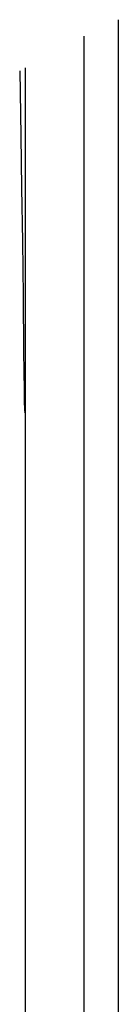
# Model space of a CAD drawing. Units: millimetres. Extents: x 0 to 841, y 0 to 594.
# Drawn here: x 39 to 43, y 292 to 327 of the extents above; entities that cross this region are included whole.
import ezdxf

# ---------------------------------------------------------------- set-up
doc = ezdxf.new("R2010")
doc.units = ezdxf.units.MM
doc.header["$LTSCALE"] = 46.255
doc.layers.get('0').update_dxf_attribs({"linetype": 'CONTINUOUS'})

msp = doc.modelspace()

# ---------------------------------------------------------------- linework, layer by layer
at = {"color": 9, "linetype": 'CONTINUOUS'}
for p, q in [((42.785, 326.904), (42.785, 231.727)), ((41.564, 326.321), (41.564, 231.727))]:
    msp.add_line(p, q, dxfattribs=at)
at = {"color": 7, "linetype": 'CONTINUOUS'}
for p, q in [((39.485, 232.822), (39.485, 325.187)), ((39.28, 325.076), (39.319, 322.756)), ((39.319, 322.756), (39.348, 320.892)), ((39.348, 320.892), (39.374, 318.985)), ((39.374, 318.985), (39.398, 317.036)), ((39.398, 317.036), (39.419, 315.051)), ((39.419, 315.051), (39.433, 313.671)), ((39.433, 313.671), (39.438, 313.385)), ((39.484, 313.476), (39.485, 313.611)), ((39.438, 313.385), (39.44, 313.274)), ((39.44, 313.274), (39.442, 313.175)), ((39.479, 313.176), (39.481, 313.256)), ((39.481, 313.256), (39.482, 313.341)), ((39.482, 313.341), (39.484, 313.476)), ((39.442, 313.175), (39.445, 313.089)), ((39.445, 313.089), (39.447, 313.051)), ((39.447, 313.051), (39.448, 313.017)), ((39.448, 313.017), (39.45, 312.987)), ((39.45, 312.987), (39.451, 312.961)), ((39.451, 312.961), (39.453, 312.938)), ((39.453, 312.938), (39.455, 312.919)), ((39.455, 312.919), (39.456, 312.905)), ((39.456, 312.905), (39.458, 312.894)), ((39.458, 312.894), (39.459, 312.886)), ((39.459, 312.886), (39.461, 312.883)), ((39.461, 312.883), (39.461, 312.882)), ((39.461, 312.882), (39.463, 312.883)), ((39.461, 312.882), (39.485, 312.871)), ((39.463, 312.883), (39.464, 312.887)), ((39.464, 312.887), (39.466, 312.894)), ((39.466, 312.894), (39.467, 312.905)), ((39.467, 312.905), (39.469, 312.919)), ((39.469, 312.919), (39.47, 312.936)), ((39.47, 312.936), (39.471, 312.956)), ((39.471, 312.956), (39.473, 312.98)), ((39.473, 312.98), (39.474, 313.006)), ((39.474, 313.006), (39.475, 313.035)), ((39.475, 313.035), (39.477, 313.102)), ((39.477, 313.102), (39.479, 313.176))]:
    msp.add_line(p, q, dxfattribs=at)

doc.saveas('drawing.dxf')
